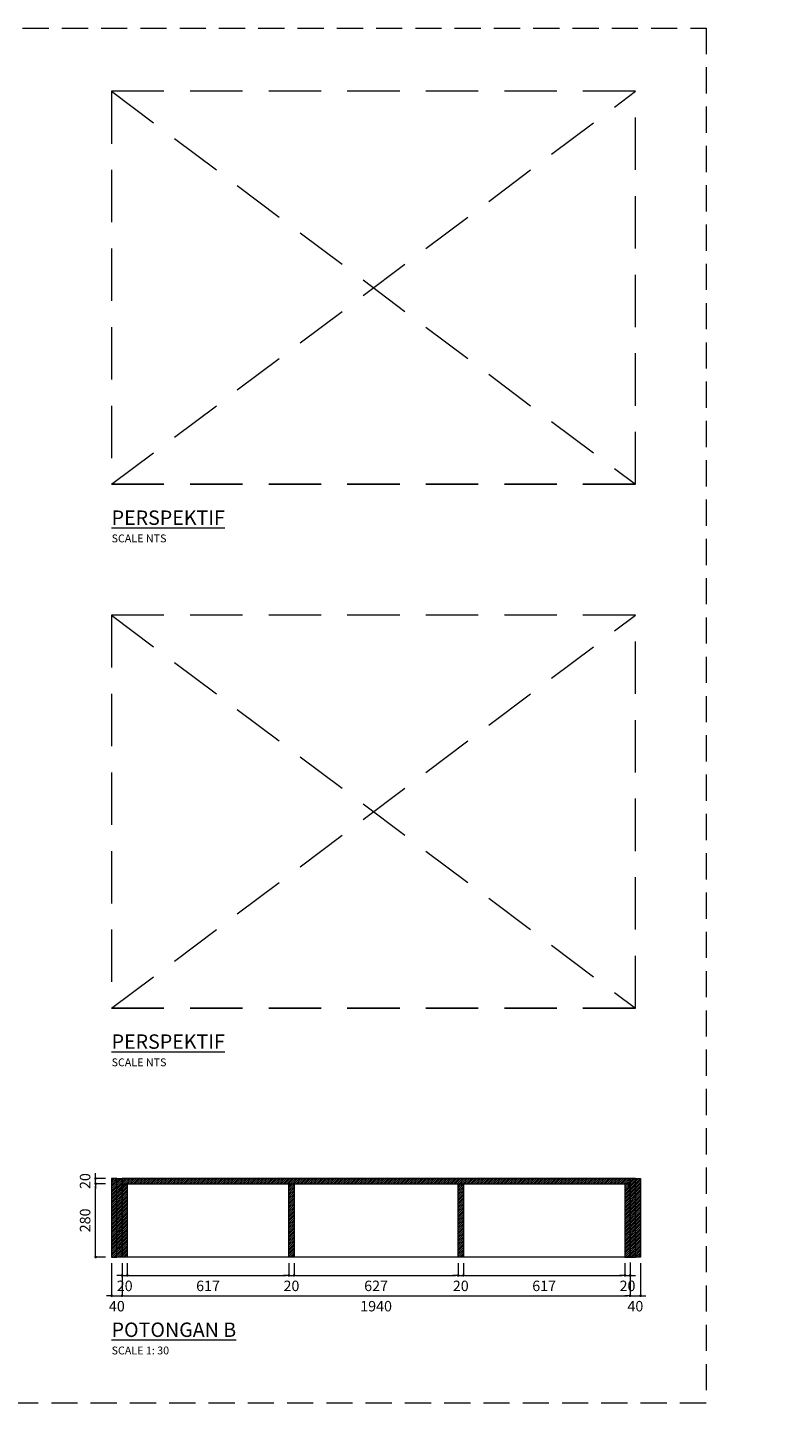
# Model space of a CAD drawing. Units: millimetres. Extents: x -2965 to 21356, y -3298 to 6132.
# Drawn here: x 6125 to 8913, y 788 to 6132 of the extents above; entities that cross this region are included whole.
import ezdxf

# ---------------------------------------------------------------- set-up
doc = ezdxf.new("R2010")
doc.units = ezdxf.units.MM
doc.header["$MEASUREMENT"] = 0
doc.linetypes.add('DASHED', pattern=[0.75, 0.5, -0.25])
doc.linetypes.add('HIDDEN', pattern=[0.375, 0.25, -0.125])
doc.layers.get('Defpoints').update_dxf_attribs({"lineweight": 0})
for name, color, linetype, lineweight in [('AR-FURN-1', 21, 'Continuous', 9), ('AR-FURN-2', 253, 'DASHED', 0), ('Kop', 7, 'Continuous', 0), ('NT-DIM-1', 200, 'Continuous', 0), ('POTONGAN', 10, 'Continuous', 15)]:
    doc.layers.add(name, color=color, linetype=linetype, lineweight=lineweight)
doc.styles.add('DIM_20', font='simplex.shx', dxfattribs={"height": 40})
doc.styles.add('SMX_01', font='arial.ttf', dxfattribs={"width": 0.85})
doc.dimstyles.new('DIM_20', dxfattribs={"dimtxt": 40, "dimasz": 6, "dimexe": 0, "dimexo": 18, "dimgap": 10, "dimtad": 2, "dimdec": 0, "dimzin": 0, "dimdsep": 46, "dimtxsty": 'DIM_20', "dimblk": 'NT-DIM01', "dimcen": 1, "dimclrd": 107, "dimclre": 107, "dimclrt": 7, "dimadec": 0, "dimazin": 0, "dimtfac": 1, "dimtdec": 0, "dimtix": 1, "dimtmove": 2, "dimatfit": 3, "dimldrblk": 'NT-DIM01', "dimfxl": 1, "dimtolj": 1, "dimtzin": 0, "dimarcsym": 0})
pattern_1 = [(45, (217.757, -325.8386), (-3.535534, 3.535534), [])]

# ---------------------------------------------------------------- blocks, each defined once
blk = doc.blocks.new('NT-DIM01')
at = {"layer": 'NT-DIM-1', "linetype": 'ByBlock'}
blk.add_line((-0.5, 0), (-1, 0), dxfattribs=at)
at = {"layer": 'NT-DIM-1', "linetype": 'ByBlock', "const_width": 0.5}
blk.add_lwpolyline([(-0.25, 0, 1), (0.25, 0, 1)], format="xyb", close=True, dxfattribs=at)
blk = doc.blocks.new('*D1320')
at = {"layer": 'Defpoints', "color": 0, "transparency": 16777216}
for p in [(6240, -2205), (6280, -2205), (6280, -2347.6)]:
    blk.add_point(p, dxfattribs=at)
at = {"layer": 'NT-DIM-1', "color": 107, "lineweight": -2, "transparency": 16777216}
for p, q in [((6240, -2223), (6240, -2347.6)), ((6280, -2223), (6280, -2347.6)), ((6230, -2347.6), (6220, -2347.6)), ((6240, -2347.6), (6280, -2347.6)), ((6290, -2347.6), (6300, -2347.6))]:
    blk.add_line(p, q, dxfattribs=at)
at = {"layer": 'NT-DIM-1', "color": 107, "lineweight": -2, "transparency": 16777216, "xscale": 10, "yscale": 10, "zscale": 10}
blk.add_blockref('NT-DIM01', (6240, -2347.6), dxfattribs=at)
at = {"layer": 'NT-DIM-1', "color": 107, "lineweight": -2, "transparency": 16777216, "xscale": 10, "yscale": 10, "zscale": 10, "rotation": 180}
blk.add_blockref('NT-DIM01', (6280, -2347.6), dxfattribs=at)
at = {"layer": 'NT-DIM-1', "color": 7, "transparency": 16777216, "insert": (6260, -2387.6), "char_height": 40, "attachment_point": 5, "style": 'DIM_20'}
blk.add_mtext('\\A1;40', dxfattribs=at)
blk = doc.blocks.new('*D1321')
at = {"layer": 'Defpoints', "color": 0, "transparency": 16777216}
for p in [(6280, -2205), (6300, -2205), (6300, -2270)]:
    blk.add_point(p, dxfattribs=at)
at = {"layer": 'NT-DIM-1', "color": 107, "lineweight": -2, "transparency": 16777216}
for p, q in [((6280, -2223), (6280, -2270)), ((6300, -2223), (6300, -2270)), ((6270, -2270), (6260, -2270)), ((6280, -2270), (6300, -2270)), ((6310, -2270), (6320, -2270))]:
    blk.add_line(p, q, dxfattribs=at)
at = {"layer": 'NT-DIM-1', "color": 107, "lineweight": -2, "transparency": 16777216, "xscale": 10, "yscale": 10, "zscale": 10}
blk.add_blockref('NT-DIM01', (6280, -2270), dxfattribs=at)
at = {"layer": 'NT-DIM-1', "color": 107, "lineweight": -2, "transparency": 16777216, "xscale": 10, "yscale": 10, "zscale": 10, "rotation": 180}
blk.add_blockref('NT-DIM01', (6300, -2270), dxfattribs=at)
at = {"layer": 'NT-DIM-1', "color": 7, "transparency": 16777216, "insert": (6290, -2310), "char_height": 40, "attachment_point": 5, "style": 'DIM_20'}
blk.add_mtext('\\A1;20', dxfattribs=at)
blk = doc.blocks.new('*D1322')
at = {"layer": 'Defpoints', "color": 0, "transparency": 16777216}
for p in [(6300, -2205), (6916.7, -2205), (6916.7, -2270)]:
    blk.add_point(p, dxfattribs=at)
at = {"layer": 'NT-DIM-1', "color": 107, "lineweight": -2, "transparency": 16777216}
for p, q in [((6300, -2223), (6300, -2270)), ((6916.7, -2223), (6916.7, -2270)), ((6310, -2270), (6906.7, -2270))]:
    blk.add_line(p, q, dxfattribs=at)
at = {"layer": 'NT-DIM-1', "color": 107, "lineweight": -2, "transparency": 16777216, "xscale": 10, "yscale": 10, "zscale": 10, "rotation": 180}
blk.add_blockref('NT-DIM01', (6300, -2270), dxfattribs=at)
at = {"layer": 'NT-DIM-1', "color": 107, "lineweight": -2, "transparency": 16777216, "xscale": 10, "yscale": 10, "zscale": 10}
blk.add_blockref('NT-DIM01', (6916.7, -2270), dxfattribs=at)
at = {"layer": 'NT-DIM-1', "color": 7, "transparency": 16777216, "insert": (6608.3, -2310), "char_height": 40, "attachment_point": 5, "style": 'DIM_20'}
blk.add_mtext('\\A1;617', dxfattribs=at)
blk = doc.blocks.new('*D1323')
at = {"layer": 'Defpoints', "color": 0, "transparency": 16777216}
for p in [(6916.7, -2205), (6936.7, -2205), (6936.7, -2270)]:
    blk.add_point(p, dxfattribs=at)
at = {"layer": 'NT-DIM-1', "color": 107, "lineweight": -2, "transparency": 16777216}
for p, q in [((6916.7, -2223), (6916.7, -2270)), ((6936.7, -2223), (6936.7, -2270)), ((6906.7, -2270), (6896.7, -2270)), ((6916.7, -2270), (6936.7, -2270)), ((6946.7, -2270), (6956.7, -2270))]:
    blk.add_line(p, q, dxfattribs=at)
at = {"layer": 'NT-DIM-1', "color": 107, "lineweight": -2, "transparency": 16777216, "xscale": 10, "yscale": 10, "zscale": 10}
blk.add_blockref('NT-DIM01', (6916.7, -2270), dxfattribs=at)
at = {"layer": 'NT-DIM-1', "color": 107, "lineweight": -2, "transparency": 16777216, "xscale": 10, "yscale": 10, "zscale": 10, "rotation": 180}
blk.add_blockref('NT-DIM01', (6936.7, -2270), dxfattribs=at)
at = {"layer": 'NT-DIM-1', "color": 7, "transparency": 16777216, "insert": (6926.7, -2310), "char_height": 40, "attachment_point": 5, "style": 'DIM_20'}
blk.add_mtext('\\A1;20', dxfattribs=at)
blk = doc.blocks.new('*D1324')
at = {"layer": 'Defpoints', "color": 0, "transparency": 16777216}
for p in [(6936.7, -2205), (7563.3, -2205), (7563.3, -2270)]:
    blk.add_point(p, dxfattribs=at)
at = {"layer": 'NT-DIM-1', "color": 107, "lineweight": -2, "transparency": 16777216}
for p, q in [((6936.7, -2223), (6936.7, -2270)), ((7563.3, -2223), (7563.3, -2270)), ((6946.7, -2270), (7553.3, -2270))]:
    blk.add_line(p, q, dxfattribs=at)
at = {"layer": 'NT-DIM-1', "color": 107, "lineweight": -2, "transparency": 16777216, "xscale": 10, "yscale": 10, "zscale": 10, "rotation": 180}
blk.add_blockref('NT-DIM01', (6936.7, -2270), dxfattribs=at)
at = {"layer": 'NT-DIM-1', "color": 107, "lineweight": -2, "transparency": 16777216, "xscale": 10, "yscale": 10, "zscale": 10}
blk.add_blockref('NT-DIM01', (7563.3, -2270), dxfattribs=at)
at = {"layer": 'NT-DIM-1', "color": 7, "transparency": 16777216, "insert": (7250, -2310), "char_height": 40, "attachment_point": 5, "style": 'DIM_20'}
blk.add_mtext('\\A1;627', dxfattribs=at)
blk = doc.blocks.new('*D1325')
at = {"layer": 'Defpoints', "color": 0, "transparency": 16777216}
for p in [(7563.3, -2205), (7583.3, -2205), (7583.3, -2270)]:
    blk.add_point(p, dxfattribs=at)
at = {"layer": 'NT-DIM-1', "color": 107, "lineweight": -2, "transparency": 16777216}
for p, q in [((7563.3, -2223), (7563.3, -2270)), ((7583.3, -2223), (7583.3, -2270)), ((7553.3, -2270), (7543.3, -2270)), ((7563.3, -2270), (7583.3, -2270)), ((7593.3, -2270), (7603.3, -2270))]:
    blk.add_line(p, q, dxfattribs=at)
at = {"layer": 'NT-DIM-1', "color": 107, "lineweight": -2, "transparency": 16777216, "xscale": 10, "yscale": 10, "zscale": 10}
blk.add_blockref('NT-DIM01', (7563.3, -2270), dxfattribs=at)
at = {"layer": 'NT-DIM-1', "color": 107, "lineweight": -2, "transparency": 16777216, "xscale": 10, "yscale": 10, "zscale": 10, "rotation": 180}
blk.add_blockref('NT-DIM01', (7583.3, -2270), dxfattribs=at)
at = {"layer": 'NT-DIM-1', "color": 7, "transparency": 16777216, "insert": (7573.3, -2310), "char_height": 40, "attachment_point": 5, "style": 'DIM_20'}
blk.add_mtext('\\A1;20', dxfattribs=at)
blk = doc.blocks.new('*D1326')
at = {"layer": 'Defpoints', "color": 0, "transparency": 16777216}
for p in [(7583.3, -2205), (8200, -2205), (8200, -2270)]:
    blk.add_point(p, dxfattribs=at)
at = {"layer": 'NT-DIM-1', "color": 107, "lineweight": -2, "transparency": 16777216}
for p, q in [((7583.3, -2223), (7583.3, -2270)), ((8200, -2223), (8200, -2270)), ((7593.3, -2270), (8190, -2270))]:
    blk.add_line(p, q, dxfattribs=at)
at = {"layer": 'NT-DIM-1', "color": 107, "lineweight": -2, "transparency": 16777216, "xscale": 10, "yscale": 10, "zscale": 10, "rotation": 180}
blk.add_blockref('NT-DIM01', (7583.3, -2270), dxfattribs=at)
at = {"layer": 'NT-DIM-1', "color": 107, "lineweight": -2, "transparency": 16777216, "xscale": 10, "yscale": 10, "zscale": 10}
blk.add_blockref('NT-DIM01', (8200, -2270), dxfattribs=at)
at = {"layer": 'NT-DIM-1', "color": 7, "transparency": 16777216, "insert": (7891.7, -2310), "char_height": 40, "attachment_point": 5, "style": 'DIM_20'}
blk.add_mtext('\\A1;617', dxfattribs=at)
blk = doc.blocks.new('*D1327')
at = {"layer": 'Defpoints', "color": 0, "transparency": 16777216}
for p in [(8200, -2205), (8220, -2205), (8220, -2270)]:
    blk.add_point(p, dxfattribs=at)
at = {"layer": 'NT-DIM-1', "color": 107, "lineweight": -2, "transparency": 16777216}
for p, q in [((8200, -2223), (8200, -2270)), ((8220, -2223), (8220, -2270)), ((8190, -2270), (8180, -2270)), ((8200, -2270), (8220, -2270)), ((8230, -2270), (8240, -2270))]:
    blk.add_line(p, q, dxfattribs=at)
at = {"layer": 'NT-DIM-1', "color": 107, "lineweight": -2, "transparency": 16777216, "xscale": 10, "yscale": 10, "zscale": 10}
blk.add_blockref('NT-DIM01', (8200, -2270), dxfattribs=at)
at = {"layer": 'NT-DIM-1', "color": 107, "lineweight": -2, "transparency": 16777216, "xscale": 10, "yscale": 10, "zscale": 10, "rotation": 180}
blk.add_blockref('NT-DIM01', (8220, -2270), dxfattribs=at)
at = {"layer": 'NT-DIM-1', "color": 7, "transparency": 16777216, "insert": (8210, -2310), "char_height": 40, "attachment_point": 5, "style": 'DIM_20'}
blk.add_mtext('\\A1;20', dxfattribs=at)
blk = doc.blocks.new('*D1328')
at = {"layer": 'Defpoints', "color": 0, "transparency": 16777216}
for p in [(8220, -2203.3), (8260, -2205), (8260, -2347.6)]:
    blk.add_point(p, dxfattribs=at)
at = {"layer": 'NT-DIM-1', "color": 107, "lineweight": -2, "transparency": 16777216}
for p, q in [((8220, -2221.3), (8220, -2347.6)), ((8260, -2223), (8260, -2347.6)), ((8210, -2347.6), (8200, -2347.6)), ((8220, -2347.6), (8260, -2347.6)), ((8270, -2347.6), (8280, -2347.6))]:
    blk.add_line(p, q, dxfattribs=at)
at = {"layer": 'NT-DIM-1', "color": 107, "lineweight": -2, "transparency": 16777216, "xscale": 10, "yscale": 10, "zscale": 10}
blk.add_blockref('NT-DIM01', (8220, -2347.6), dxfattribs=at)
at = {"layer": 'NT-DIM-1', "color": 107, "lineweight": -2, "transparency": 16777216, "xscale": 10, "yscale": 10, "zscale": 10, "rotation": 180}
blk.add_blockref('NT-DIM01', (8260, -2347.6), dxfattribs=at)
at = {"layer": 'NT-DIM-1', "color": 7, "transparency": 16777216, "insert": (8240, -2387.6), "char_height": 40, "attachment_point": 5, "style": 'DIM_20'}
blk.add_mtext('\\A1;40', dxfattribs=at)
blk = doc.blocks.new('*D1329')
at = {"layer": 'Defpoints', "color": 0, "transparency": 16777216}
for p in [(6178.8, -1920), (6235, -1920), (6235, -2200)]:
    blk.add_point(p, dxfattribs=at)
at = {"layer": 'NT-DIM-1', "color": 107, "lineweight": -2, "transparency": 16777216}
for p, q in [((6217, -1920), (6178.8, -1920)), ((6178.8, -2190), (6178.8, -1930)), ((6217, -2200), (6178.8, -2200))]:
    blk.add_line(p, q, dxfattribs=at)
at = {"layer": 'NT-DIM-1', "color": 107, "lineweight": -2, "transparency": 16777216, "xscale": 10, "yscale": 10, "zscale": 10}
for p, rotation in [((6178.8, -1920), 90), ((6178.8, -2200), 270)]:
    blk.add_blockref('NT-DIM01', p, dxfattribs=dict(at, rotation=rotation))
at = {"layer": 'NT-DIM-1', "color": 7, "transparency": 16777216, "insert": (6138.8, -2060), "char_height": 40, "attachment_point": 5, "rotation": 90, "style": 'DIM_20'}
blk.add_mtext('\\A1;280', dxfattribs=at)
blk = doc.blocks.new('*D1330')
at = {"layer": 'Defpoints', "color": 0, "transparency": 16777216}
for p in [(6178.8, -1900), (6235, -1900), (6235, -1920)]:
    blk.add_point(p, dxfattribs=at)
at = {"layer": 'NT-DIM-1', "color": 107, "lineweight": -2, "transparency": 16777216}
for p, q in [((6178.8, -1890), (6178.8, -1880)), ((6217, -1900), (6178.8, -1900)), ((6178.8, -1920), (6178.8, -1900)), ((6217, -1920), (6178.8, -1920)), ((6178.8, -1930), (6178.8, -1940))]:
    blk.add_line(p, q, dxfattribs=at)
at = {"layer": 'NT-DIM-1', "color": 107, "lineweight": -2, "transparency": 16777216, "xscale": 10, "yscale": 10, "zscale": 10}
for p, rotation in [((6178.8, -1900), 270), ((6178.8, -1920), 90)]:
    blk.add_blockref('NT-DIM01', p, dxfattribs=dict(at, rotation=rotation))
at = {"layer": 'NT-DIM-1', "color": 7, "transparency": 16777216, "insert": (6138.8, -1910), "char_height": 40, "attachment_point": 5, "rotation": 90, "style": 'DIM_20'}
blk.add_mtext('\\A1;20', dxfattribs=at)
blk = doc.blocks.new('*D1332')
at = {"layer": 'Defpoints', "color": 0, "transparency": 16777216}
for p in [(6280, -2205), (8220, -2205), (8220, -2347.6)]:
    blk.add_point(p, dxfattribs=at)
at = {"layer": 'NT-DIM-1', "color": 107, "lineweight": -2, "transparency": 16777216}
for p, q in [((6280, -2223), (6280, -2347.6)), ((8220, -2223), (8220, -2347.6)), ((6290, -2347.6), (8210, -2347.6))]:
    blk.add_line(p, q, dxfattribs=at)
at = {"layer": 'NT-DIM-1', "color": 107, "lineweight": -2, "transparency": 16777216, "xscale": 10, "yscale": 10, "zscale": 10, "rotation": 180}
blk.add_blockref('NT-DIM01', (6280, -2347.6), dxfattribs=at)
at = {"layer": 'NT-DIM-1', "color": 107, "lineweight": -2, "transparency": 16777216, "xscale": 10, "yscale": 10, "zscale": 10}
blk.add_blockref('NT-DIM01', (8220, -2347.6), dxfattribs=at)
at = {"layer": 'NT-DIM-1', "color": 7, "transparency": 16777216, "insert": (7250, -2387.6), "char_height": 40, "attachment_point": 5, "style": 'DIM_20'}
blk.add_mtext('\\A1;1940', dxfattribs=at)
blk = doc.blocks.new('*U1282')
at = {"layer": 'AR-FURN-1', "lineweight": 5}
h = blk.add_hatch(dxfattribs=at)
h.set_pattern_fill('ANSI31', color=8, scale=40)
h.set_pattern_definition(pattern_1)
h.paths.add_polyline_path([(6280, -1920), (6300, -1920), (6300, -2200), (6280, -2200)])
h.paths.add_polyline_path([(6280, -2200), (6260, -2200), (6260, -1900), (6280, -1900)])
h.paths.add_polyline_path([(6260, -1900), (6240, -1900), (6240, -2200), (6260, -2200)])
h.dxf.unprotected_set("ltscale", 0)
h = blk.add_hatch(dxfattribs=at)
h.set_pattern_fill('ANSI31', color=8, scale=40)
h.set_pattern_definition([(45, (2436.9685, -325.8386), (-3.535534, 3.535534), [])])
h.paths.add_polyline_path([(8220, -1900), (6280, -1900), (6280, -1920), (8220, -1920)])
h.dxf.unprotected_set("ltscale", 0)
h = blk.add_hatch(dxfattribs=at)
h.set_pattern_fill('ANSI31', color=8, scale=40)
h.set_pattern_definition([(45, (-983.0315, -325.8386), (-3.535534, 3.535534), [])])
h.paths.add_polyline_path([(6916.7, -1920), (6936.7, -1920), (6936.7, -2200), (6916.7, -2200)])
h.dxf.unprotected_set("ltscale", 0)
h = blk.add_hatch(dxfattribs=at)
h.set_pattern_fill('ANSI31', color=8, scale=40)
h.set_pattern_definition([(45, (-336.365, -325.8386), (-3.535534, 3.535534), [])])
h.paths.add_polyline_path([(7563.3, -1920), (7583.3, -1920), (7583.3, -2200), (7563.3, -2200)])
h.dxf.unprotected_set("ltscale", 0)
h = blk.add_hatch(dxfattribs=at)
h.set_pattern_fill('ANSI31', color=8, scale=40)
h.set_pattern_definition(pattern_1)
h.paths.add_polyline_path([(8220, -1920), (8200, -1920), (8200, -2200), (8220, -2200)])
h.paths.add_polyline_path([(8220, -2200), (8240, -2200), (8240, -1900), (8220, -1900)])
h.paths.add_polyline_path([(8240, -1900), (8260, -1900), (8260, -2200), (8240, -2200)])
h.dxf.unprotected_set("ltscale", 0)
at = {"layer": 'AR-FURN-1'}
blk.add_lwpolyline([(6280, -1900), (8220, -1900), (8220, -2200), (6280, -2200)], close=True, dxfattribs=at)
at = {"layer": 'POTONGAN'}
for points in [[(6260, -1900), (6240, -1900), (6240, -2200), (6260, -2200)], [(6280, -2200), (6260, -2200), (6260, -1900), (6280, -1900)], [(8220, -1900), (6280, -1900), (6280, -1920), (8220, -1920)], [(6280, -1920), (6300, -1920), (6300, -2200), (6280, -2200)], [(6916.7, -1920), (6936.7, -1920), (6936.7, -2200), (6916.7, -2200)], [(7563.3, -1920), (7583.3, -1920), (7583.3, -2200), (7563.3, -2200)], [(8220, -1920), (8200, -1920), (8200, -2200), (8220, -2200)], [(8220, -2200), (8240, -2200), (8240, -1900), (8220, -1900)], [(8240, -1900), (8260, -1900), (8260, -2200), (8240, -2200)]]:
    blk.add_lwpolyline(points, close=True, dxfattribs=at)
at = {"layer": 'Kop', "insert": (6240, -2450), "char_height": 55, "attachment_point": 1, "style": 'SMX_01'}
blk.add_mtext_dynamic_manual_height_columns('{\\LPOTONGAN B\\P\\H0.54545x;\\lSCALE 1: 30}', width=1784.482, gutter_width=1, heights=[195.1], dxfattribs=at)
at = {"layer": 'NT-DIM-1', "color": 8}
for base, p1, p2, picture, middle in [((6178.8, -1900), (6235, -1920), (6235, -1900), '*D1330', (6138.8, -1910)), ((6178.8, -1920), (6235, -2200), (6235, -1920), '*D1329', (6138.8, -2060))]:
    dim = blk.add_linear_dim(base=base, p1=p1, p2=p2, angle=90, dimstyle='DIM_20', override={"dimtxt": 60, "dimasz": 10, "dimgap": 20}, dxfattribs=at)
    dim.commit()
    dim.dimension.update_dxf_attribs({"geometry": picture, "text_midpoint": middle})
for base, p1, p2, picture, middle in [((6280, -2347.6), (6240, -2205), (6280, -2205), '*D1320', (6260, -2387.6)), ((6300, -2270), (6280, -2205), (6300, -2205), '*D1321', (6290, -2310)), ((8220, -2347.6), (6280, -2205), (8220, -2205), '*D1332', (7250, -2387.6)), ((6916.7, -2270), (6300, -2205), (6916.7, -2205), '*D1322', (6608.3, -2310)), ((6936.7, -2270), (6916.7, -2205), (6936.7, -2205), '*D1323', (6926.7, -2310)), ((7563.3, -2270), (6936.7, -2205), (7563.3, -2205), '*D1324', (7250, -2310)), ((7583.3, -2270), (7563.3, -2205), (7583.3, -2205), '*D1325', (7573.3, -2310)), ((8200, -2270), (7583.3, -2205), (8200, -2205), '*D1326', (7891.7, -2310)), ((8220, -2270), (8200, -2205), (8220, -2205), '*D1327', (8210, -2310)), ((8260, -2347.6), (8220, -2203.3), (8260, -2205), '*D1328', (8240, -2387.6))]:
    dim = blk.add_linear_dim(base=base, p1=p1, p2=p2, dimstyle='DIM_20', override={"dimtxt": 60, "dimasz": 10, "dimgap": 20}, dxfattribs=at)
    dim.commit()
    dim.dimension.update_dxf_attribs({"geometry": picture, "text_midpoint": middle})

msp = doc.modelspace()

# ---------------------------------------------------------------- linework, layer by layer
at = {"layer": 'AR-FURN-1', "color": 9, "linetype": 'HIDDEN', "ltscale": 800}
for points in [[(6444.6, 5890.4), (6444.6, 4390.4), (8444.6, 4390.4), (8444.6, 5890.4), (6444.6, 5890.4), (8444.6, 4390.4), (6444.6, 4390.4), (8444.6, 5890.4)], [(6444.6, 3890.4), (6444.6, 2390.4), (8444.6, 2390.4), (8444.6, 3890.4), (6444.6, 3890.4), (8444.6, 2390.4), (6444.6, 2390.4), (8444.6, 3890.4)]]:
    msp.add_lwpolyline(points, dxfattribs=at)
at = {"layer": 'AR-FURN-2', "ltscale": 200}
msp.add_lwpolyline([(104.6, 6132.1), (8714.6, 6132.1), (8714.6, 882.1), (104.6, 882.1)], close=True, dxfattribs=at)

# ---------------------------------------------------------------- block references
at = {"layer": 'AR-FURN-1', "color": 8}
msp.add_blockref('*U1282', (204.6, 3640.4), dxfattribs=at)

# ---------------------------------------------------------------- texts
at = {"layer": 'AR-FURN-1', "color": 141, "true_color": 0xadddf7, "insert": (-2765.4, 5932.1), "char_height": 152.7778, "attachment_point": 1, "style": 'SMX_01'}
msp.add_mtext_dynamic_manual_height_columns('{\\fArial|b1|i0|c0|p34;\\H0.9818x;\\C132;TAMA - MODULAR BED\\P\\fArial|b0|i0|c0|p34;\\H0.53334x;TANPA LACI\\P\\C9;BUILT-IN\\P\\H0.99999x;MODULAR\\PSkala 1:30\\P\\P\\pi-152.78,l152.78,t152.78;\\fSymbol|b0|i0|c2|p18;·^I\\fArial|b0|i0|c0|p34;Copy & paste gambar dan notasi keterangan.\\P\\fSymbol|b0|i0|c2|p18;·^I\\fArial|b0|i0|c0|p34;Area garis putus-putus berwarna abu-abu adalah garis bantu ukuran Kop Skala 1:30.\\P\\fSymbol|b0|i0|c2|p18;·^I\\fArial|b0|i0|c0|p34;Terdapat 1 (Satu) halaman.\\P\\fSymbol|b0|i0|c2|p18;·^I\\fArial|b0|i0|c0|p34;Kamu dapat mengatur Ukuran dan Tipe Bed pada kolom Parameter, cara pengaturan lebih lengkap dapat dilihat pada OKC\\P\\fSymbol|b0|i0|c2|p18;·^I\\fArial|b0|i0|c0|p34;Setelah mengatur Parameter, ketik perintah REGEN untuk memperbarui gambar.\\P\\fSymbol|b0|i0|c2|p18;·^I\\fArial|b0|i0|c0|p34;Atur kembali posisi Notasi keterangan finishing dan isi keterangan finishing nya.\\P\\fSymbol|b0|i0|c2|p18;·^I\\fArial|b0|i0|c0|p34;Kamu dapat menggunakan Block di samping untuk keperluan tampak dan denah ruangan, Parameter dapat diatur pada sisi kiri bawah pada masing-masing gambar tampak.\\P\\pi0,l0,tz;\\P\\fArial|b1|i0|c0|p34;\\H0.75x;\\C132;Dekoruma.com\\fArial|b0|i0|c0|p34;\\C9;\\PSeptember 2020}', width=2402.899, gutter_width=1, heights=[4682.8], dxfattribs=at)
at = {"layer": 'Kop', "char_height": 55, "attachment_point": 1, "style": 'SMX_01'}
for insert in [(6444.6, 4290.4), (6444.6, 2290.4)]:
    msp.add_mtext_dynamic_manual_height_columns('{\\LPERSPEKTIF\\P\\H0.54545x;\\lSCALE NTS}', width=1784.482, gutter_width=1, heights=[195.1], dxfattribs=dict(at, insert=insert))

doc.saveas('drawing.dxf')
